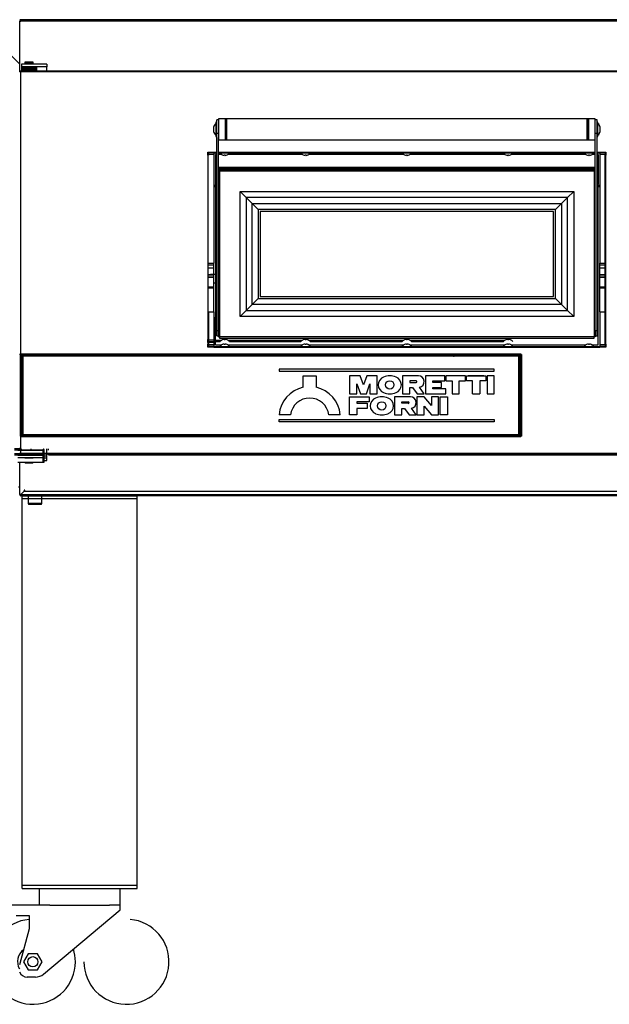
# Model space of a CAD drawing. Units: millimetres. Extents: x -4584 to 4455, y -2001 to 2584.
# Drawn here: x 3131 to 3824, y -1458 to -300 of the extents above; entities that cross this region are included whole.
import ezdxf
from ezdxf.lldxf.tags import DXFTag

# ---------------------------------------------------------------- set-up
doc = ezdxf.new("R2010")
doc.units = ezdxf.units.MM
for name, color, linetype in [('08_LINEE_NASCOSTE', 7, 'Continuous'), ('50252900', 7, 'Continuous'), ('50254530', 7, 'Continuous'), ('50255550', 7, 'Continuous'), ('73801340', 7, 'Continuous'), ('DV1_0', 7, 'Continuous')]:
    doc.layers.add(name, color=color, linetype=linetype)
tags = doc.linetypes.add('HIDDEN2', pattern=[4.7625, 3.175, -1.5875]).pattern_tags.tags
tags[6:7] = [DXFTag(74, 4), DXFTag(75, 0), DXFTag(340, '0'), DXFTag(46, 0.0), DXFTag(50, 0.0), DXFTag(44, 0.0), DXFTag(45, 0.0)]
tags[4:5] = [DXFTag(74, 4), DXFTag(75, 0), DXFTag(340, '0'), DXFTag(46, 0.0), DXFTag(50, 0.0), DXFTag(44, 0.0), DXFTag(45, 0.0)]

# ---------------------------------------------------------------- blocks, each defined once
blk = doc.blocks.new('SE2')
at = {"layer": 'DV1_0', "color": 7, "linetype": 'Continuous'}
for p, q in [((3131, -299.6), (3631, -299.6)), ((3132.5, -301.2), (3132.5, -299.6)), ((3541, -299.6), (4041, -299.6)), ((3131, -360.1), (3131, -301.2)), ((3131, -301.3), (3132.5, -301.3)), ((3131, -360.1), (3131, -301.3)), ((3132.5, -301.3), (3132.5, -301.2)), ((4039.5, -301.2), (3132.5, -301.2)), ((3132.5, -301.2), (3132.5, -301.3)), ((3132.5, -301.2), (3132.5, -301.2)), ((3121, -341.8), (3131, -351.8)), ((3163, -352.1), (3133, -352.1)), ((3133, -352.1), (3133, -355.1)), ((3163, -355.1), (3133, -355.1)), ((3133, -355.2), (3133, -355.1)), ((3137, -355.2), (3133, -355.2)), ((3133, -355.2), (3133, -360.1)), ((3151, -355.6), (3133, -355.6)), ((3133, -355.6), (3133, -357.1)), ((3151, -357.1), (3133, -357.1)), ((3133, -357.1), (3133, -358.6)), ((3151, -357.1), (3133, -357.1)), ((3151, -358.6), (3133, -358.6)), ((3151, -358.6), (3133, -358.6)), ((3133, -358.6), (3133, -360.1)), ((3137, -350.2), (3147, -350.2)), ((3137, -350.2), (3137, -352.1)), ((3137, -355.1), (3137, -355.6)), ((3146.4, -349.6), (3137.6, -349.6)), ((3147, -352.1), (3147, -350.2)), ((3147, -355.6), (3147, -355.1)), ((3163, -355.2), (3147, -355.2)), ((3151, -357.1), (3151, -355.6)), ((3151, -358.6), (3151, -357.1)), ((3151, -360.1), (3151, -358.6)), ((3163, -352.1), (3163, -355.1)), ((3163, -355.1), (3163, -355.2)), ((3163, -360.1), (3163, -355.2)), ((4041, -360.1), (3131, -360.1)), ((3131, -360.1), (3131, -360.3)), ((3131, -360.9), (3131, -360.3)), ((3131, -360.3), (3131.8, -360.3)), ((3131, -360.9), (3131.8, -360.9)), ((3131, -361), (3131, -360.9)), ((3131, -361), (3131, -360.9)), ((3131.2, -361), (3131, -361)), ((3131.8, -361), (3131.2, -361)), ((3131.8, -360.9), (3131.8, -360.3)), ((4040.2, -360.9), (3131.8, -360.9)), ((3131.8, -360.9), (3131.8, -361)), ((3131.8, -361), (3131.8, -360.9)), ((3131.8, -361), (3131.8, -361)), ((3131.8, -361), (3131.8, -809.3)), ((3364.7, -416.1), (3364.5, -416.3)), ((3364.5, -416.3), (3364.5, -438.2)), ((3364.7, -416.1), (3364.7, -441.1)), ((3372.3, -416.1), (3364.7, -416.1)), ((3372.3, -416.1), (3372.3, -441.1)), ((3372.5, -416.3), (3372.3, -416.1)), ((3372.5, -416.1), (3372.5, -441.1)), ((3374, -416.1), (3372.5, -416.1)), ((3374, -416.1), (3374, -441.1)), ((3374, -416.1), (3374, -441.1)), ((3798, -416.1), (3374, -416.1)), ((3798, -416.1), (3798, -441.1)), ((3798, -441.1), (3798, -416.1)), ((3799.5, -416.1), (3798, -416.1)), ((3799.5, -441.1), (3799.5, -416.1)), ((3799.7, -416.1), (3799.5, -416.3)), ((3799.7, -441.1), (3799.7, -416.1)), ((3807.3, -416.1), (3799.7, -416.1)), ((3807.3, -441.1), (3807.3, -416.1)), ((3807.5, -416.3), (3807.3, -416.1)), ((3807.5, -438.2), (3807.5, -416.3)), ((3359, -426.1), (3358.9, -426.1)), ((3361.5, -420.1), (3361.5, -437.1)), ((3362.5, -420.1), (3361.5, -420.1)), ((3362.5, -433.2), (3362.5, -417.6)), ((3364.5, -417.6), (3362.5, -417.6)), ((3798, -418.1), (3798, -418.2)), ((3809.5, -417.6), (3807.5, -417.6)), ((3809.5, -433.2), (3809.5, -417.6)), ((3810.5, -420.1), (3809.5, -420.1)), ((3810.5, -437.1), (3810.5, -420.1)), ((3813.1, -426.1), (3813.2, -426.1)), ((3359, -431.1), (3358.9, -431.1)), ((3361.5, -437.1), (3362.5, -437.1)), ((3362.5, -665.2), (3362.5, -433.2)), ((3362.5, -433.2), (3364.5, -433.2)), ((3364.5, -665.2), (3364.5, -438.2)), ((3798, -439.1), (3798, -439.1)), ((3807.5, -433.2), (3809.5, -433.2)), ((3807.5, -665.2), (3807.5, -438.2)), ((3809.5, -665.2), (3809.5, -433.2)), ((3809.5, -437.1), (3810.5, -437.1)), ((3813.1, -431.1), (3813.2, -431.1)), ((3364.5, -440.9), (3364.7, -441.1)), ((3364.7, -441.1), (3372.3, -441.1)), ((3372.3, -441.1), (3372.5, -440.9)), ((3372.5, -441.1), (3374, -441.1)), ((3374, -441.1), (3798, -441.1)), ((3798, -441.1), (3799.5, -441.1)), ((3799.5, -440.9), (3799.7, -441.1)), ((3799.7, -441.1), (3807.3, -441.1)), ((3807.3, -441.1), (3807.5, -440.9)), ((3352.2, -458.9), (3352.2, -455.3)), ((3352.2, -455.3), (3359.2, -455.3)), ((3352.2, -458.9), (3352.2, -458.9)), ((3352.2, -458.9), (3352.2, -681.4)), ((3353, -455.3), (3353, -455.4)), ((3353, -455.4), (3353, -455.4)), ((3353, -455.4), (3359.2, -455.4)), ((3353, -456.2), (3353, -455.4)), ((3353, -455.4), (3359.2, -455.4)), ((3353, -456.1), (3353, -458.1)), ((3359, -456.1), (3353, -456.1)), ((3353, -458.1), (3353, -458.9)), ((3359, -458.1), (3353, -458.1)), ((3359, -456.1), (3359, -458.1)), ((3359, -458.1), (3359, -586.1)), ((3359.2, -455.3), (3359.2, -455.4)), ((3359.2, -455.4), (3362.5, -455.4)), ((3359.2, -455.4), (3359.2, -456.2)), ((3359.2, -456.2), (3362.5, -456.2)), ((3362.5, -458.1), (3361, -458.1)), ((3361, -458.1), (3361, -483.6)), ((3364.5, -455.4), (3807.5, -455.4)), ((3364.5, -456.2), (3807.5, -456.2)), ((3368.4, -458.1), (3364.5, -458.1)), ((3369.2, -458.6), (3369.2, -458.6)), ((3371.5, -458.6), (3372.5, -458.6)), ((3371.5, -459.1), (3371.5, -458.6)), ((3372.5, -458.6), (3372.5, -459.1)), ((3374.8, -458.6), (3374.9, -458.6)), ((3463.4, -458.1), (3375.6, -458.1)), ((3464.2, -458.6), (3464.2, -458.6)), ((3466.5, -458.6), (3467.5, -458.6)), ((3466.5, -459.1), (3466.5, -458.6)), ((3467.5, -458.6), (3467.5, -459.1)), ((3469.8, -458.6), (3469.9, -458.6)), ((3582.4, -458.1), (3470.6, -458.1)), ((3583.2, -458.6), (3583.2, -458.6)), ((3585.5, -458.6), (3586.5, -458.6)), ((3585.5, -459.1), (3585.5, -458.6)), ((3586.5, -458.6), (3586.5, -459.1)), ((3588.8, -458.6), (3588.9, -458.6)), ((3701.4, -458.1), (3589.6, -458.1)), ((3702.2, -458.6), (3702.2, -458.6)), ((3704.5, -458.6), (3705.5, -458.6)), ((3704.5, -459.1), (3704.5, -458.6)), ((3705.5, -458.6), (3705.5, -459.1)), ((3707.8, -458.6), (3707.9, -458.6)), ((3796.4, -458.1), (3708.6, -458.1)), ((3797.2, -458.6), (3797.2, -458.6)), ((3799.5, -458.6), (3800.5, -458.6)), ((3799.5, -459.1), (3799.5, -458.6)), ((3800.5, -458.6), (3800.5, -459.1)), ((3802.8, -458.6), (3802.9, -458.6)), ((3807.5, -458.1), (3803.6, -458.1)), ((3809.5, -455.4), (3812.8, -455.4)), ((3809.5, -456.2), (3812.8, -456.2)), ((3811, -458.1), (3809.5, -458.1)), ((3811, -458.1), (3811, -483.6)), ((3812.8, -455.3), (3819.8, -455.3)), ((3812.8, -455.4), (3812.8, -455.3)), ((3812.8, -455.4), (3819, -455.4)), ((3812.8, -456.2), (3812.8, -455.4)), ((3812.8, -455.4), (3819, -455.4)), ((3813, -456.1), (3813, -458.1)), ((3819, -456.1), (3813, -456.1)), ((3813, -458.1), (3813, -586.1)), ((3819, -458.1), (3813, -458.1)), ((3819, -455.3), (3819, -455.4)), ((3819, -455.4), (3819, -455.4)), ((3819, -455.4), (3819, -458.9)), ((3819, -456.1), (3819, -458.1)), ((3819, -458.1), (3819, -458.9)), ((3819, -681.4), (3819, -458.9)), ((3819.8, -455.3), (3819.8, -458.9)), ((3819.8, -458.9), (3819.8, -458.9)), ((3819.8, -681.4), (3819.8, -458.9)), ((3807.5, -473.6), (3364.5, -473.6)), ((3807.5, -473.7), (3364.5, -473.7)), ((3807.5, -474.5), (3364.5, -474.5)), ((3362, -483.6), (3361, -483.6)), ((3361, -483.6), (3361, -484.6)), ((3361, -484.6), (3361, -484.7)), ((3362, -484.6), (3361, -484.6)), ((3361, -484.7), (3361, -493.1)), ((3362, -484.7), (3361, -484.7)), ((3361.5, -595.3), (3361.5, -485.1)), ((3362, -485.1), (3361.5, -485.1)), ((3362, -476.1), (3362, -476.1)), ((3362, -476.1), (3362.5, -476.1)), ((3362, -476.1), (3362, -595.3)), ((3362, -476.1), (3362, -595.3)), ((3807.5, -476), (3364.5, -476)), ((3366, -477.6), (3364.5, -477.6)), ((3366, -476.1), (3806, -476.1)), ((3366, -477.6), (3366, -476.1)), ((3806, -477.6), (3366, -477.6)), ((3366, -477.6), (3366, -672.6)), ((3806, -476.1), (3806, -477.6)), ((3806, -477.6), (3806, -672.6)), ((3806, -477.6), (3807.5, -477.6)), ((3809.5, -476.1), (3810, -476.1)), ((3810, -476.1), (3810, -476.1)), ((3810, -476.1), (3810, -505.6)), ((3810, -505.6), (3810, -476.1)), ((3811, -483.6), (3810, -483.6)), ((3811, -484.6), (3810, -484.6)), ((3811, -484.7), (3810, -484.7)), ((3810, -485.1), (3810.5, -485.1)), ((3810.5, -485.1), (3810.5, -665.1)), ((3811, -483.6), (3811, -484.6)), ((3811, -484.6), (3811, -484.7)), ((3811, -484.7), (3811, -493.1)), ((3359, -494.3), (3361.5, -494.3)), ((3359, -495.7), (3361.5, -495.7)), ((3810.5, -494.3), (3813, -494.3)), ((3810.5, -495.7), (3813, -495.7)), ((3390, -501.6), (3782.1, -501.6)), ((3390, -648.7), (3390, -501.6)), ((3397.1, -508.7), (3390, -501.6)), ((3404.2, -515.8), (3397.1, -508.7)), ((3397.1, -508.7), (3397.1, -641.6)), ((3775, -508.7), (3397.1, -508.7)), ((3767.8, -515.8), (3775, -508.7)), ((3775, -508.7), (3782.1, -501.6)), ((3775, -641.6), (3775, -508.7)), ((3782.1, -501.6), (3782.1, -648.7)), ((3810, -505.6), (3809.5, -506.1)), ((3810, -513.1), (3810, -505.6)), ((3404.2, -634.5), (3404.2, -515.8)), ((3404.2, -515.8), (3767.8, -515.8)), ((3411.3, -522.9), (3404.2, -515.8)), ((3767.8, -515.8), (3760.8, -522.9)), ((3767.8, -515.8), (3767.8, -634.5)), ((3809.5, -512.6), (3810, -513.1)), ((3810, -513.1), (3810, -667.1)), ((3810, -667.1), (3810, -513.1)), ((3760.8, -522.9), (3411.3, -522.9)), ((3411.3, -522.9), (3411.3, -627.4)), ((3758.5, -525.1), (3413.5, -525.1)), ((3413.5, -525.1), (3413.5, -625.1)), ((3758.5, -625.1), (3758.5, -525.1)), ((3760.8, -627.4), (3760.8, -522.9)), ((3353, -586.1), (3359, -586.1)), ((3353, -588.1), (3359, -588.1)), ((3359, -588.1), (3359, -586.1)), ((3359, -591.3), (3359, -588.1)), ((3813, -588.1), (3813, -586.1)), ((3813, -586.1), (3819, -586.1)), ((3813, -591.3), (3813, -588.1)), ((3813, -588.1), (3819, -588.1)), ((3353, -591.3), (3359, -591.3)), ((3353, -599.6), (3359, -599.6)), ((3359, -599.6), (3353, -599.6)), ((3355.6, -599.6), (3355.6, -599.3)), ((3361, -599.3), (3355.6, -599.3)), ((3359, -599.3), (3359, -591.3)), ((3359, -602.2), (3359, -599.6)), ((3359, -599.6), (3359, -599.6)), ((3361, -595.3), (3361, -613.3)), ((3362.5, -595.3), (3361, -595.3)), ((3813, -599.6), (3813, -591.3)), ((3813, -591.3), (3819, -591.3)), ((3813, -599.6), (3813, -599.6)), ((3813, -602.2), (3813, -599.6)), ((3813, -599.6), (3819, -599.6)), ((3819, -599.6), (3813, -599.6)), ((3353, -602.2), (3359, -602.2)), ((3353, -602.5), (3359, -602.5)), ((3359, -602.5), (3359, -602.2)), ((3359, -613.8), (3359, -602.5)), ((3359, -609.3), (3361, -609.3)), ((3361, -613.3), (3362.5, -613.3)), ((3361.5, -650.3), (3361.5, -613.3)), ((3362, -613.3), (3362, -650.3)), ((3362, -613.3), (3362, -650.3)), ((3813, -602.5), (3813, -602.2)), ((3813, -602.2), (3819, -602.2)), ((3813, -613.8), (3813, -602.5)), ((3813, -602.5), (3819, -602.5)), ((3353, -613.8), (3359, -613.8)), ((3353, -615.2), (3359, -615.2)), ((3359, -615.2), (3359, -613.8)), ((3359, -643.1), (3359, -615.2)), ((3413.5, -625.1), (3758.5, -625.1)), ((3813, -615.2), (3813, -613.8)), ((3813, -613.8), (3819, -613.8)), ((3813, -643.1), (3813, -615.2)), ((3813, -615.2), (3819, -615.2)), ((3404.2, -634.5), (3397.1, -641.6)), ((3411.3, -627.4), (3404.2, -634.5)), ((3767.8, -634.5), (3404.2, -634.5)), ((3411.3, -627.4), (3760.8, -627.4)), ((3767.8, -634.5), (3760.8, -627.4)), ((3767.8, -634.5), (3775, -641.6)), ((3353, -643.1), (3359, -643.1)), ((3353, -643.3), (3353, -682.1)), ((3353, -643.3), (3359, -643.3)), ((3359, -643.3), (3359, -643.1)), ((3359, -643.3), (3359, -682.1)), ((3390, -648.7), (3397.1, -641.6)), ((3397.1, -641.6), (3775, -641.6)), ((3782.1, -648.7), (3775, -641.6)), ((3813, -643.3), (3813, -643.1)), ((3813, -643.1), (3819, -643.1)), ((3813, -643.3), (3813, -682.1)), ((3813, -643.3), (3819, -643.3)), ((3359.5, -654.3), (3359, -654.3)), ((3359.5, -650.3), (3359.5, -668.3)), ((3361, -650.3), (3359.5, -650.3)), ((3361, -650.3), (3361, -668.3)), ((3361, -650.3), (3361, -668.3)), ((3362.5, -650.3), (3361, -650.3)), ((3782.1, -648.7), (3390, -648.7)), ((3810.5, -657.1), (3811, -657.1)), ((3811, -665.6), (3811, -657.1)), ((3359, -664.3), (3359.5, -664.3)), ((3359.5, -668.3), (3361, -668.3)), ((3361, -668.3), (3362.5, -668.3)), ((3361, -682.1), (3361, -668.3)), ((3362.5, -671.6), (3362.5, -665.2)), ((3362.5, -665.2), (3364.5, -665.2)), ((3364.5, -671.6), (3364.5, -665.2)), ((3364.5, -668), (3364.5, -672.6)), ((3807.5, -671.6), (3807.5, -665.2)), ((3807.5, -665.2), (3809.5, -665.2)), ((3807.5, -665.2), (3807.5, -672.6)), ((3809.5, -671.6), (3809.5, -665.2)), ((3810, -667.1), (3809.5, -667.1)), ((3810, -665.1), (3810.5, -665.1)), ((3810, -665.6), (3811, -665.6)), ((3810, -665.6), (3811, -665.6)), ((3810, -666.7), (3811, -666.7)), ((3810, -667.1), (3810, -667.1)), ((3811, -665.6), (3811, -665.6)), ((3811, -666.7), (3811, -665.6)), ((3811, -682.1), (3811, -666.7)), ((3352.2, -679.3), (3352.2, -675.7)), ((3352.2, -675.7), (3352.2, -675.7)), ((3359.2, -679.3), (3352.2, -679.3)), ((3352.2, -684.9), (3352.2, -681.4)), ((3352.2, -681.4), (3352.2, -681.4)), ((3353, -675.7), (3353, -676.5)), ((3353, -679.2), (3353, -675.7)), ((3353, -676.5), (3353, -678.5)), ((3359, -676.5), (3353, -676.5)), ((3353, -678.4), (3353, -678.4)), ((3359, -678.5), (3353, -678.5)), ((3353, -679.3), (3353, -679.3)), ((3353, -679.3), (3353, -679.3)), ((3359.2, -679.3), (3353, -679.3)), ((3353, -684.9), (3353, -681.4)), ((3353, -682.1), (3353, -684.1)), ((3359, -682.1), (3353, -682.1)), ((3359, -676.5), (3359, -678.5)), ((3366.3, -678.4), (3359, -678.4)), ((3359, -682.1), (3359, -684.1)), ((3359.2, -679.3), (3359.2, -678.4)), ((3359.2, -679.3), (3359.2, -679.3)), ((3361, -676.5), (3368.4, -676.5)), ((3361, -682.1), (3368.4, -682.1)), ((3362.5, -671.6), (3364.5, -671.6)), ((3364.5, -672.6), (3366, -672.6)), ((3806, -672.6), (3366, -672.6)), ((3366, -672.6), (3366, -674.1)), ((3366, -674.1), (3806, -674.1)), ((3369.2, -676.1), (3369.2, -676.1)), ((3369.2, -681.7), (3369.2, -681.7)), ((3371.5, -676.1), (3371.5, -675.5)), ((3372.5, -676.1), (3371.5, -676.1)), ((3371.5, -681.7), (3371.5, -681.2)), ((3372.5, -681.7), (3371.5, -681.7)), ((3372.5, -675.5), (3372.5, -676.1)), ((3372.5, -681.2), (3372.5, -681.7)), ((3374.8, -676.1), (3374.9, -676.1)), ((3374.8, -681.7), (3374.9, -681.7)), ((3375.6, -676.5), (3463.4, -676.5)), ((3375.6, -682.1), (3463.4, -682.1)), ((3461.3, -678.4), (3377.7, -678.4)), ((3464.2, -676.1), (3464.2, -676.1)), ((3464.2, -681.7), (3464.2, -681.7)), ((3466.5, -676.1), (3466.5, -675.5)), ((3467.5, -676.1), (3466.5, -676.1)), ((3466.5, -681.7), (3466.5, -681.2)), ((3467.5, -681.7), (3466.5, -681.7)), ((3467.5, -675.5), (3467.5, -676.1)), ((3467.5, -681.2), (3467.5, -681.7)), ((3469.8, -676.1), (3469.9, -676.1)), ((3469.8, -681.7), (3469.9, -681.7)), ((3470.6, -676.5), (3582.4, -676.5)), ((3470.6, -682.1), (3582.4, -682.1)), ((3580.3, -678.4), (3472.7, -678.4)), ((3583.2, -676.1), (3583.2, -676.1)), ((3583.2, -681.7), (3583.2, -681.7)), ((3585.5, -676.1), (3585.5, -675.5)), ((3586.5, -676.1), (3585.5, -676.1)), ((3585.5, -681.7), (3585.5, -681.2)), ((3586.5, -681.7), (3585.5, -681.7)), ((3586.5, -675.5), (3586.5, -676.1)), ((3586.5, -681.2), (3586.5, -681.7)), ((3588.8, -676.1), (3588.9, -676.1)), ((3588.8, -681.7), (3588.9, -681.7)), ((3589.6, -676.5), (3701.4, -676.5)), ((3589.6, -682.1), (3701.4, -682.1)), ((3699.3, -678.4), (3591.7, -678.4)), ((3702.2, -676.1), (3702.2, -676.1)), ((3702.2, -681.7), (3702.2, -681.7)), ((3704.5, -676.1), (3704.5, -675.5)), ((3705.5, -676.1), (3704.5, -676.1)), ((3704.5, -681.7), (3704.5, -681.2)), ((3705.5, -681.7), (3704.5, -681.7)), ((3705.5, -675.5), (3705.5, -676.1)), ((3705.5, -681.2), (3705.5, -681.7)), ((3707.8, -676.1), (3707.9, -676.1)), ((3707.8, -681.7), (3707.9, -681.7)), ((3708.6, -682.1), (3796.4, -682.1)), ((3797.2, -681.7), (3797.2, -681.7)), ((3799.5, -681.7), (3799.5, -681.2)), ((3800.5, -681.7), (3799.5, -681.7)), ((3800.5, -681.2), (3800.5, -681.7)), ((3802.8, -681.7), (3802.9, -681.7)), ((3803.6, -682.1), (3811, -682.1)), ((3806, -674.1), (3806, -672.6)), ((3807.5, -672.6), (3806, -672.6)), ((3807.5, -671.6), (3809.5, -671.6)), ((3813, -682.1), (3813, -684.1)), ((3819, -682.1), (3813, -682.1)), ((3819, -681.4), (3819, -682.1)), ((3819, -682.1), (3819, -684.1)), ((3819.8, -681.4), (3819.8, -684.9)), ((3819.8, -681.4), (3819.8, -681.4)), ((3132, -693.5), (3132.8, -693.5)), ((3132, -789.5), (3132, -693.5)), ((3132, -693.5), (3132.8, -693.5)), ((3132, -789.5), (3132, -693.5)), ((3132.8, -692.7), (3719.8, -692.7)), ((3132.8, -692.7), (3132.8, -693.5)), ((3132.8, -692.7), (3642.8, -692.7)), ((3132.8, -692.7), (3132.8, -693.5)), ((3642.8, -693.5), (3132.8, -693.5)), ((3132.8, -693.5), (3132.8, -789.5)), ((3132.8, -693.5), (3719.8, -693.5)), ((3132.8, -693.5), (3132.8, -693.5)), ((3132.8, -789.5), (3132.8, -693.5)), ((3132.8, -693.5), (3132.8, -693.5)), ((3642.8, -693.5), (3132.8, -693.5)), ((3132.8, -693.5), (3132.8, -789.5)), ((3132.8, -693.5), (3642.8, -693.5)), ((3132.8, -693.5), (3132.8, -693.5)), ((3132.8, -789.5), (3132.8, -693.5)), ((3132.8, -693.5), (3132.8, -693.5)), ((3134.8, -694.5), (3642.8, -694.5)), ((3134.8, -695.5), (3134.8, -694.5)), ((3134.8, -694.5), (3640.8, -694.5)), ((3134.8, -695.5), (3134.8, -694.5)), ((3359.2, -684.9), (3352.2, -684.9)), ((3359, -684.1), (3353, -684.1)), ((3353, -684.9), (3353, -684.9)), ((3353, -684.9), (3353, -684.9)), ((3359.2, -684.9), (3353, -684.9)), ((3359.2, -684.9), (3359.2, -684.1)), ((3359.2, -684.1), (3812.8, -684.1)), ((3359.2, -684.9), (3359.2, -684.9)), ((3359.2, -684.9), (3812.8, -684.9)), ((3434.5, -694.4), (3642.8, -694.4)), ((3434.5, -694.5), (3434.5, -694.4)), ((3640.8, -695.5), (3640.8, -694.5)), ((3642.8, -692.7), (3642.8, -693.5)), ((3642.8, -694.4), (3642.8, -693.5)), ((3642.8, -693.5), (3642.8, -693.5)), ((3643.6, -693.5), (3642.8, -693.5)), ((3642.8, -693.5), (3642.8, -693.5)), ((3719.8, -693.5), (3643.6, -693.5)), ((3643.6, -694.4), (3719.8, -694.4)), ((3643.6, -694.5), (3717.8, -694.5)), ((3717.8, -695.5), (3717.8, -694.5)), ((3719.8, -692.7), (3719.8, -693.5)), ((3719.8, -694.4), (3719.8, -693.5)), ((3719.8, -693.5), (3719.8, -693.5)), ((3719.8, -693.5), (3719.8, -789.5)), ((3720.6, -693.5), (3719.8, -693.5)), ((3719.8, -693.5), (3719.8, -693.5)), ((3720.6, -693.5), (3720.6, -789.5)), ((3812.8, -684.1), (3812.8, -684.9)), ((3819, -684.9), (3812.8, -684.9)), ((3819.8, -684.9), (3812.8, -684.9)), ((3812.8, -684.9), (3812.8, -684.9)), ((3819, -684.1), (3813, -684.1)), ((3819, -684.1), (3819, -684.9)), ((3819, -684.9), (3819, -684.9)), ((3819, -684.9), (3819, -684.9)), ((3133.8, -787.5), (3133.8, -695.5)), ((3134.8, -695.5), (3133.8, -695.5)), ((3133.8, -787.5), (3133.8, -695.5)), ((3134.8, -695.5), (3133.8, -695.5)), ((3134.8, -695.5), (3134.8, -787.5)), ((3717.8, -695.5), (3134.8, -695.5)), ((3134.8, -695.5), (3134.8, -787.5)), ((3640.8, -695.5), (3134.8, -695.5)), ((3640.8, -695.5), (3641.8, -695.5)), ((3717.8, -787.5), (3717.8, -695.5)), ((3717.8, -695.5), (3718.8, -695.5)), ((3718.8, -695.5), (3718.8, -787.5)), ((3719.8, -696.4), (3718.8, -696.4)), ((3688.8, -710.5), (3435.8, -710.5)), ((3435.8, -710.5), (3435.8, -713)), ((3435.8, -713), (3688.8, -713)), ((3688.8, -713), (3688.8, -710.5)), ((3464.3, -732), (3464.3, -718.5)), ((3464.3, -718.5), (3479.3, -718.5)), ((3479.3, -718.5), (3479.3, -732)), ((3518.8, -718.5), (3518.8, -739.8)), ((3531.1, -718.5), (3518.8, -718.5)), ((3527.3, -739.8), (3527.3, -728.1)), ((3527.3, -728.1), (3531.6, -739.8)), ((3535, -729.2), (3531.1, -718.5)), ((3538.9, -718.5), (3535, -729.2)), ((3538.4, -739.8), (3542.6, -728.1)), ((3551.1, -718.5), (3538.9, -718.5)), ((3542.6, -728.1), (3542.6, -739.8)), ((3551.1, -739.8), (3551.1, -718.5)), ((3599.6, -718.5), (3580.9, -718.5)), ((3580.9, -718.5), (3580.9, -739.8)), ((3589.4, -724.5), (3589.4, -726.2)), ((3597, -724.5), (3589.4, -724.5)), ((3589.4, -726.2), (3597, -726.2)), ((3630.6, -718.5), (3608.1, -718.5)), ((3608.1, -718.5), (3608.1, -739.8)), ((3616.6, -726.2), (3616.6, -724.5)), ((3616.6, -724.5), (3630.6, -724.5)), ((3626.8, -726.2), (3616.6, -726.2)), ((3626.8, -732.1), (3626.8, -726.2)), ((3630.6, -724.5), (3630.6, -718.5)), ((3654.8, -718.5), (3631.9, -718.5)), ((3631.9, -718.5), (3631.9, -724.5)), ((3631.9, -724.5), (3639.1, -724.5)), ((3639.1, -724.5), (3639.1, -739.8)), ((3647.6, -739.8), (3647.6, -724.5)), ((3647.6, -724.5), (3654.8, -724.5)), ((3654.8, -724.5), (3654.8, -718.5)), ((3656.1, -724.5), (3656.1, -718.5)), ((3656.1, -718.5), (3679, -718.5)), ((3663.3, -724.5), (3656.1, -724.5)), ((3676.6, -718.5), (3657.9, -718.5)), ((3663.3, -739.8), (3663.3, -724.5)), ((3679, -724.5), (3671.8, -724.5)), ((3671.8, -724.5), (3671.8, -739.8)), ((3679, -718.5), (3679, -724.5)), ((3680.3, -718.5), (3680.3, -739.8)), ((3688.8, -718.5), (3680.3, -718.5)), ((3688.8, -739.8), (3688.8, -718.5)), ((3518.8, -739.8), (3527.3, -739.8)), ((3531.6, -739.8), (3538.4, -739.8)), ((3542.6, -739.8), (3551.1, -739.8)), ((3580.9, -739.8), (3589.4, -739.8)), ((3589.4, -739.8), (3589.4, -732.1)), ((3589.4, -732.1), (3592.7, -732.1)), ((3592.7, -732.1), (3598.1, -739.8)), ((3598.1, -739.8), (3606.4, -739.8)), ((3606.4, -739.8), (3600.9, -732)), ((3608.1, -739.8), (3631.9, -739.8)), ((3608.6, -739.8), (3615.4, -739.8)), ((3616.6, -733.8), (3616.6, -732.1)), ((3616.6, -732.1), (3626.8, -732.1)), ((3631.9, -733.8), (3616.6, -733.8)), ((3619.6, -739.8), (3628.1, -739.8)), ((3631.9, -739.8), (3631.9, -733.8)), ((3639.1, -739.8), (3647.6, -739.8)), ((3663.3, -739.8), (3671.8, -739.8)), ((3680.3, -739.8), (3688.8, -739.8)), ((3518.8, -764.4), (3518.8, -743.2)), ((3518.8, -743.2), (3541.8, -743.2)), ((3527.3, -749.1), (3527.3, -750.8)), ((3541.8, -749.1), (3527.3, -749.1)), ((3527.3, -750.8), (3539.2, -750.8)), ((3539.2, -750.8), (3539.2, -756.8)), ((3541.8, -743.2), (3541.8, -749.1)), ((3590.2, -743.2), (3571.5, -743.2)), ((3571.5, -743.2), (3571.5, -764.4)), ((3580, -750.8), (3580, -749.1)), ((3580, -749.1), (3587.7, -749.1)), ((3587.7, -750.8), (3580, -750.8)), ((3606.4, -743.2), (3597.9, -743.2)), ((3597.9, -743.2), (3597.9, -764.4)), ((3614.9, -753.3), (3606.4, -743.2)), ((3614.9, -743.2), (3614.9, -753.3)), ((3623.4, -743.2), (3614.9, -743.2)), ((3623.4, -764.4), (3623.4, -743.2)), ((3625.1, -764.4), (3625.1, -743.2)), ((3625.1, -743.2), (3633.6, -743.2)), ((3633.6, -743.2), (3633.6, -764.4)), ((3539.2, -756.8), (3527.3, -756.8)), ((3527.3, -756.8), (3527.3, -764.4)), ((3580, -764.4), (3580, -756.8)), ((3580, -756.8), (3583.4, -756.8)), ((3583.4, -756.8), (3588.7, -764.4)), ((3597, -764.4), (3591.6, -756.6)), ((3606.4, -764.4), (3606.4, -754.3)), ((3606.4, -754.3), (3614.9, -764.4)), ((3449.3, -764.4), (3435.8, -764.4)), ((3435.8, -772.5), (3435.8, -770)), ((3435.8, -770), (3688.8, -770)), ((3688.8, -772.5), (3435.8, -772.5)), ((3507.8, -764.4), (3494.3, -764.4)), ((3527.3, -764.4), (3518.8, -764.4)), ((3571.5, -764.4), (3580, -764.4)), ((3588.7, -764.4), (3597, -764.4)), ((3597.9, -764.4), (3606.4, -764.4)), ((3614.9, -764.4), (3623.4, -764.4)), ((3633.6, -764.4), (3625.1, -764.4)), ((3688.8, -770), (3688.8, -772.5)), ((3718.8, -786.4), (3719.8, -786.4)), ((3132, -789.5), (3132.8, -789.5)), ((3132, -789.5), (3132.8, -789.5)), ((3132.8, -789.5), (3642.8, -789.5)), ((3132.8, -790.3), (3132.8, -789.5)), ((3719.8, -789.5), (3132.8, -789.5)), ((3132.8, -789.5), (3132.8, -789.5)), ((3132.8, -789.5), (3132.8, -789.5)), ((3132.8, -789.5), (3642.8, -789.5)), ((3132.8, -790.3), (3132.8, -789.5)), ((3642.8, -789.5), (3132.8, -789.5)), ((3132.8, -789.5), (3132.8, -789.5)), ((3132.8, -789.5), (3132.8, -789.5)), ((3719.8, -790.3), (3132.8, -790.3)), ((3642.8, -790.3), (3132.8, -790.3)), ((3134.8, -787.5), (3133.8, -787.5)), ((3134.8, -787.5), (3133.8, -787.5)), ((3134.8, -787.5), (3717.8, -787.5)), ((3134.8, -787.5), (3134.8, -788.5)), ((3134.8, -787.5), (3640.8, -787.5)), ((3134.8, -787.5), (3134.8, -788.5)), ((3642.8, -788.5), (3134.8, -788.5)), ((3640.8, -788.5), (3134.8, -788.5)), ((3640.8, -788.5), (3640.8, -787.5)), ((3640.8, -787.5), (3641.8, -787.5)), ((3642.8, -789.5), (3642.8, -788.5)), ((3642.8, -790.3), (3642.8, -789.5)), ((3642.8, -789.5), (3642.8, -789.5)), ((3643.6, -789.5), (3642.8, -789.5)), ((3642.8, -789.5), (3642.8, -789.5)), ((3717.8, -788.5), (3643.6, -788.5)), ((3643.6, -789.5), (3719.8, -789.5)), ((3717.8, -788.5), (3717.8, -787.5)), ((3717.8, -787.5), (3718.8, -787.5)), ((3719.8, -788.4), (3717.9, -788.4)), ((3719.8, -789.5), (3719.8, -788.4)), ((3719.8, -790.3), (3719.8, -789.5)), ((3719.8, -789.5), (3719.8, -789.5)), ((3720.6, -789.5), (3719.8, -789.5)), ((3719.8, -789.5), (3719.8, -789.5)), ((3131, -804.5), (3125, -804.5)), ((3133, -806), (3125, -806)), ((3131, -810.2), (3125, -810.2)), ((3128.9, -806), (3158.6, -806)), ((3131.8, -803.7), (3131, -803.7)), ((3131, -803.7), (3131, -804.3)), ((3131, -803.7), (3131.2, -803.7)), ((3131, -803.7), (3131, -803.7)), ((3131.8, -804.3), (3131, -804.3)), ((3131, -804.3), (3131, -804.5)), ((3131, -809.4), (3131, -809.3)), ((3131, -809.4), (3131, -809.3)), ((3131, -809.3), (3131.2, -809.3)), ((3131.8, -809.4), (3131, -809.4)), ((3131, -809.4), (3131, -809.9)), ((3131.8, -809.9), (3131, -809.9)), ((3131, -809.9), (3131, -810.2)), ((3131, -810.2), (4041, -810.2)), ((3131.8, -803.7), (3131.2, -803.7)), ((3131.8, -809.3), (3131.2, -809.3)), ((3131.8, -803.7), (3131.8, -803.7)), ((3131.8, -803.7), (3131.8, -804.3)), ((3131.8, -803.7), (3131.8, -803.7)), ((3131.8, -809.3), (3131.8, -809.3)), ((3131.8, -809.3), (4040.2, -809.3)), ((3131.8, -809.3), (3131.8, -809.3)), ((3131.8, -809.4), (3131.8, -809.9)), ((3133, -806), (3133, -804.5)), ((3144.5, -806), (3133, -806)), ((3133, -811.7), (3133, -810.2)), ((3144.5, -806), (3144.5, -804.5)), ((3158.6, -806), (3144.5, -806)), ((3144.5, -811.7), (3144.5, -810.2)), ((3158.6, -814.5), (3158.6, -806)), ((3159.7, -814.5), (3159.7, -806)), ((3159.7, -809.5), (3163, -809.5)), ((3159.7, -809.5), (3163, -809.5)), ((3163, -809.5), (3163, -804.5)), ((3163, -812.5), (3163, -809.5)), ((3163, -809.5), (3163, -809.5)), ((3163, -815.1), (3163, -810.2)), ((3165, -805.1), (3165, -804.5)), ((3165, -805.8), (3165, -805.1)), ((3165, -810.7), (3165, -810.2)), ((3133, -811.7), (3125, -811.7)), ((3128.9, -811.7), (3158.6, -811.7)), ((3128.9, -814.5), (3158.6, -814.5)), ((3128.9, -820.2), (3158.6, -820.2)), ((3131, -858.1), (3131, -820.2)), ((3131, -858), (3131, -820.2)), ((3144.5, -811.7), (3133, -811.7)), ((3137.6, -815), (3146.4, -815)), ((3137.6, -820.7), (3146.4, -820.7)), ((3158.6, -811.7), (3144.5, -811.7)), ((3158.6, -820.2), (3158.6, -811.7)), ((3158.6, -814.5), (3159.7, -814.5)), ((3158.6, -820.2), (3159.7, -820.2)), ((3159.7, -820.2), (3159.7, -811.7)), ((3159.7, -812.5), (3163, -812.5)), ((3159.7, -815.1), (3163, -815.1)), ((3159.7, -815.1), (3163, -815.1)), ((3159.7, -818.1), (3163, -818.1)), ((3163, -818.1), (3163, -815.1)), ((3163, -815.1), (3163, -815.1)), ((3165, -811.5), (3165, -810.7)), ((3165, -810.7), (4026.4, -810.7)), ((3165, -811.5), (4026.4, -811.5)), ((3129.6, -849), (3131, -849)), ((3130.2, -855.8), (3131, -855.8)), ((3132.5, -858), (3131, -858)), ((3132.5, -858.1), (3132.5, -858)), ((3132.5, -858), (3132.5, -858.1)), ((3132.5, -859.6), (3132.5, -858.1)), ((3132.5, -858.1), (4039.5, -858.1)), ((3132.5, -858.1), (3132.5, -858.1)), ((4039.5, -859.6), (3132.5, -859.6)), ((3141, -859.6), (3141, -868.6)), ((3157, -868.6), (3157, -859.6)), ((3157, -868.6), (3141, -868.6)), ((3142, -869.6), (3156, -869.6))]:
    blk.add_line(p, q, dxfattribs=at)
for centre in [(3566, -729.1), (3556.6, -753.8)]:
    blk.add_circle(centre, 4.89, dxfattribs=at)
for centre, radius, start, end in [((3132.5, -301.2), 1.51, 90, 180), ((3132.5, -301.2), 0.01, 90, 180), ((3137.6, -350.2), 0.6, 90, 180), ((3146.4, -350.2), 0.6, 0, 90), ((3133.1, -96.1), 264.9, 269.5932, 269.7233), ((2867, -362.2), 264.9, 0.2767, 0.4068), ((3131.8, -361), 0.0556, 21.5357, 30.0391), ((3131.8, -360.9), 0.0556, 239.9609, 248.4642), ((3368.2, -428.6), 9.67, 133.6028, 165.0118), ((3803.9, -428.6), 9.67, 14.9882, 46.3972), ((3368.2, -428.6), 9.67, 194.9882, 226.3972), ((3803.9, -428.6), 9.67, 313.6028, 345.0118), ((3352.3, -476.1), 17.2, 87.4493, 90.1511), ((3353, -455.4), 0.01, 90, 180), ((3372, -452.3), 6.91, 214.4829, 245.6602), ((3372, -452.3), 6.9, 245.9948, 265.8426), ((3372, -452.3), 6.9, 274.1574, 294.0052), ((3372, -452.3), 6.91, 294.3398, 325.5171), ((3467, -452.3), 6.91, 214.4829, 245.6602), ((3467, -452.3), 6.9, 245.9948, 265.8426), ((3467, -452.3), 6.9, 274.1574, 294.0052), ((3467, -452.3), 6.91, 294.3398, 325.5171), ((3586, -452.3), 6.91, 214.4829, 245.6602), ((3586, -452.3), 6.9, 245.9948, 265.8426), ((3586, -452.3), 6.9, 274.1574, 294.0052), ((3586, -452.3), 6.91, 294.3398, 325.5171), ((3705, -452.3), 6.91, 214.4829, 245.6602), ((3705, -452.3), 6.9, 245.9948, 265.8426), ((3705, -452.3), 6.9, 274.1574, 294.0052), ((3705, -452.3), 6.91, 294.3398, 325.5171), ((3800, -452.3), 6.91, 214.4829, 245.6602), ((3800, -452.3), 6.9, 245.9948, 265.8426), ((3800, -452.3), 6.9, 274.1574, 294.0052), ((3800, -452.3), 6.91, 294.3398, 325.5171), ((3819, -455.4), 0.01, 0, 90), ((3819.8, -476.1), 17.2, 89.8489, 92.5507), ((3355.6, -599.9), 0.6, 90, 150.9588), ((3352.3, -658.5), 17.2, 269.8489, 272.5507), ((3352.3, -664.2), 17.2, 269.8489, 272.5507), ((3353, -679.2), 0.01, 180, 270), ((3372, -682.4), 6.91, 114.3398, 145.5171), ((3372, -688), 6.91, 114.3398, 145.5171), ((3372, -682.4), 6.9, 94.1574, 114.0052), ((3372, -688), 6.9, 94.1574, 114.0052), ((3372, -682.4), 6.9, 65.9948, 85.8426), ((3372, -688), 6.9, 65.9948, 85.8426), ((3372, -682.4), 6.91, 34.4829, 65.6602), ((3372, -688), 6.91, 34.4829, 65.6602), ((3467, -682.4), 6.91, 114.3398, 145.5171), ((3467, -688), 6.91, 114.3398, 145.5171), ((3467, -682.4), 6.9, 94.1574, 114.0052), ((3467, -688), 6.9, 94.1574, 114.0052), ((3467, -682.4), 6.9, 65.9948, 85.8426), ((3467, -688), 6.9, 65.9948, 85.8426), ((3467, -682.4), 6.91, 34.4829, 65.6602), ((3467, -688), 6.91, 34.4829, 65.6602), ((3586, -682.4), 6.91, 114.3398, 145.5171), ((3586, -688), 6.91, 114.3398, 145.5171), ((3586, -682.4), 6.9, 94.1574, 114.0052), ((3586, -688), 6.9, 94.1574, 114.0052), ((3586, -682.4), 6.9, 65.9948, 85.8426), ((3586, -688), 6.9, 65.9948, 85.8426), ((3586, -682.4), 6.91, 34.4829, 65.6602), ((3586, -688), 6.91, 34.4829, 65.6602), ((3705, -682.4), 6.91, 114.3398, 145.5171), ((3705, -688), 6.91, 114.3398, 145.5171), ((3705, -682.4), 6.9, 94.1574, 114.0052), ((3705, -688), 6.9, 94.1574, 114.0052), ((3705, -682.4), 6.9, 65.9948, 85.8426), ((3705, -688), 6.9, 65.9948, 85.8426), ((3705, -682.4), 6.91, 34.4829, 65.6602), ((3705, -688), 6.91, 34.4829, 65.6602), ((3800, -688), 6.91, 114.3398, 145.5171), ((3800, -688), 6.9, 94.1574, 114.0052), ((3800, -688), 6.9, 65.9948, 85.8426), ((3800, -688), 6.91, 34.4829, 65.6602), ((3819.8, -664.2), 17.2, 267.4493, 270.1511), ((3134.8, -695.5), 1, 90, 180), ((3134.8, -695.5), 1, 90, 180), ((3353, -684.9), 0.01, 180, 270), ((3434.5, -699.4), 5, 90, 93.2545), ((3717.8, -695.5), 1, 0, 90), ((3819, -684.9), 0.01, 270, 0), ((3562.2, -729.1), 9.78, 110.9446, 249.0554), ((3566, -737.2), 18.7, 66.8984, 113.1016), ((3569.8, -729.1), 9.77, 290.9446, 69.0554), ((3597, -725.3), 0.85, 270, 90), ((3599.6, -725.3), 6.8, 281.4407, 90), ((3471.8, -767.3), 36.1, 101.9844, 175.3439), ((3471.8, -767.3), 36.1, 4.6561, 78.0156), ((3566, -721.1), 18.7, 246.8984, 293.1016), ((3471.8, -767.3), 22.7, 7.4243, 172.5757), ((3552.8, -753.8), 9.78, 110.9446, 249.0554), ((3556.6, -761.8), 18.7, 66.8984, 113.1016), ((3560.5, -753.8), 9.78, 290.9446, 69.0554), ((3587.7, -750), 0.85, 270, 90), ((3590.2, -750), 6.8, 281.4407, 90), ((3556.6, -745.8), 18.7, 246.8984, 293.1016), ((3134.8, -787.5), 1, 180, 270), ((3134.8, -787.5), 1, 180, 270), ((3717.8, -787.5), 1, 270, 0), ((3133.1, -1068.5), 264.9, 90.2767, 90.4068), ((3133.1, -1074.2), 264.9, 90.2767, 90.4068), ((3131.8, -803.6), 0.0556, 329.9436, 338.4505), ((2867.1, -802.4), 264.7, 359.5929, 359.7231), ((3131.8, -803.7), 0.0556, 111.5357, 120.0391), ((3131.8, -809.3), 0.0556, 329.9436, 338.4505), ((2867.1, -808.1), 264.7, 359.5929, 359.7231), ((3131.8, -809.4), 0.0556, 111.5357, 120.0391), ((3137.6, -814.4), 0.6, 189.5941, 270), ((3137.6, -820.1), 0.6, 189.5941, 270), ((3146.4, -814.4), 0.6, 270, 350.4059), ((3146.4, -820.1), 0.6, 270, 350.4059), ((3132.5, -858.1), 1.51, 180, 270), ((3132.5, -858.1), 0.01, 180, 270), ((3142, -868.6), 1, 180, 270), ((3156, -868.6), 1, 270, 0)]:
    blk.add_arc(centre, radius, start, end, dxfattribs=at)
for centre, major_axis, ratio, start_param, end_param in [((3368.2, -427.4), (9.34, 0), 0.866025, 2.986397, 3.296788), ((3803.9, -427.4), (-9.34, 0), 0.866025, 2.986397, 3.296788), ((3368.2, -429.9), (9.34, 0), 0.866025, 2.986397, 3.296788), ((3803.9, -429.9), (-9.34, 0), 0.866025, 2.986397, 3.296788), ((3158.6, -806), (0, -1.51), 0.707107, 1.570796, 3.141593), ((3158.6, -806), (0, -0.01), 0.707107, 1.570796, 3.141593), ((3158.6, -811.7), (0, -1.51), 0.707107, 1.570796, 3.141593), ((3158.6, -811.7), (0, -0.01), 0.707107, 1.570796, 3.14159)]:
    blk.add_ellipse(centre, major_axis=major_axis, ratio=ratio, start_param=start_param, end_param=end_param, dxfattribs=at)
for points in [[(3131, -693.6), (3131, -693.6), (3131, -693.5), (3130.8, -693.4), (3130.7, -693.4), (3130.6, -693.4)], [(3130.6, -848.7), (3130.7, -848.8), (3130.8, -848.8), (3131, -848.9), (3131, -849), (3131, -849)]]:
    blk.add_open_spline(points, degree=3, knots=[0, 0, 0, 0, 0.5, 0.5, 1, 1, 1, 1], dxfattribs=at)

msp = doc.modelspace()

# ---------------------------------------------------------------- linework, layer by layer
at = {"layer": '08_LINEE_NASCOSTE', "color": 7, "linetype": 'HIDDEN2'}
msp.add_arc((3256.5, -1407.6), 50, 180, 84.8364, dxfattribs=at)
at = {"layer": '50252900', "color": 7, "linetype": 'Continuous'}
for p, q in [((3132.5, -858.1), (3136.4, -854.2)), ((3136.4, -854.3), (3132.5, -858.1)), ((3131.5, -858.1), (3131, -858.1)), ((3131, -858.1), (3131, -858.1)), ((3132.5, -858.1), (3131.5, -858.1)), ((3132.5, -858.1), (3132.5, -859.2)), ((4039.5, -859.6), (3132.5, -859.6))]:
    msp.add_line(p, q, dxfattribs=at)
for centre, radius, start, end in [((3132.5, -858.1), 1.51, 180, 270), ((3135.2, -1238.6), 380.4, 90.4043, 90.5651), ((3132.6, -858.2), 0.0718, 137.3584, 146.528), ((2752.1, -855.5), 380.4, 359.4349, 359.5957), ((3132.5, -858.1), 0.01, 180, 270)]:
    msp.add_arc(centre, radius, start, end, dxfattribs=at)
at = {"layer": '50254530', "color": 7, "linetype": 'Continuous'}
msp.add_line((3133, -857.6), (3133, -857.7), dxfattribs=at)
at = {"layer": '50255550', "color": 7, "linetype": 'Continuous'}
for p, q in [((3137, -853), (3136.2, -853)), ((3136.4, -853.2), (3137, -853.2)), ((3136.4, -853.6), (3136.4, -853.2)), ((3137, -853.6), (3136.4, -853.6)), ((3136.4, -854.4), (3136.4, -853.6)), ((3137, -854.4), (3136.4, -854.4)), ((3137, -853.6), (3137, -853)), ((3137, -853), (3137, -853)), ((3137, -853), (3137, -853)), ((3137, -854.4), (3137, -853.6)), ((4035, -854.4), (3137, -854.4))]:
    msp.add_line(p, q, dxfattribs=at)
at = {"layer": '73801340', "color": 7, "linetype": 'Continuous'}
for p, q in [((3134, -1321.6), (3134, -859.6)), ((3134, -859.6), (3269, -859.6)), ((3134, -862.6), (3269, -862.6)), ((3269, -1321.6), (3269, -859.6)), ((3134, -1317.6), (3269, -1317.6)), ((3134, -1321.6), (3149, -1321.6)), ((3149, -1321.6), (3254, -1321.6)), ((3154, -1321.6), (3154, -1341.1)), ((3249, -1341.1), (3249, -1321.6)), ((3254, -1321.6), (3269, -1321.6)), ((3166.4, -1341.1), (3059, -1341.1)), ((3166.4, -1341.1), (3236.6, -1341.1)), ((3249, -1341.1), (3236.6, -1341.1)), ((3249, -1346.1), (3249, -1341.1)), ((3127, -1353.1), (3142, -1353.1)), ((3142, -1353.1), (3142, -1368.9)), ((3159.1, -1422.1), (3249, -1346.6)), ((3249, -1346.6), (3249, -1346.1)), ((3142, -1368.9), (3130.7, -1411.4)), ((3141, -1398.1), (3135.6, -1407.6)), ((3152, -1398.1), (3141, -1398.1)), ((3157.5, -1407.6), (3152, -1398.1)), ((3135.6, -1407.6), (3141, -1417.1)), ((3152, -1417.1), (3157.5, -1407.6)), ((3141, -1417.1), (3152, -1417.1)), ((3149.4, -1425.6), (3139.9, -1425.6))]:
    msp.add_line(p, q, dxfattribs=at)
msp.add_circle((3146.4, -1407.6), 6, dxfattribs=at)
for centre, radius, start, end in [((3146.5, -1407.6), 50, 95.1636, 0), ((3146.5, -1407.6), 18, 127.9357, 208.1222), ((3146.5, -1407.6), 50, 0, 17.4717), ((3139.9, -1415.6), 10, 202.8652, 270), ((3149.4, -1410.6), 15, 270, 310)]:
    msp.add_arc(centre, radius, start, end, dxfattribs=at)

# ---------------------------------------------------------------- block references
msp.add_blockref('SE2', (0, 0))

doc.saveas('drawing.dxf')
